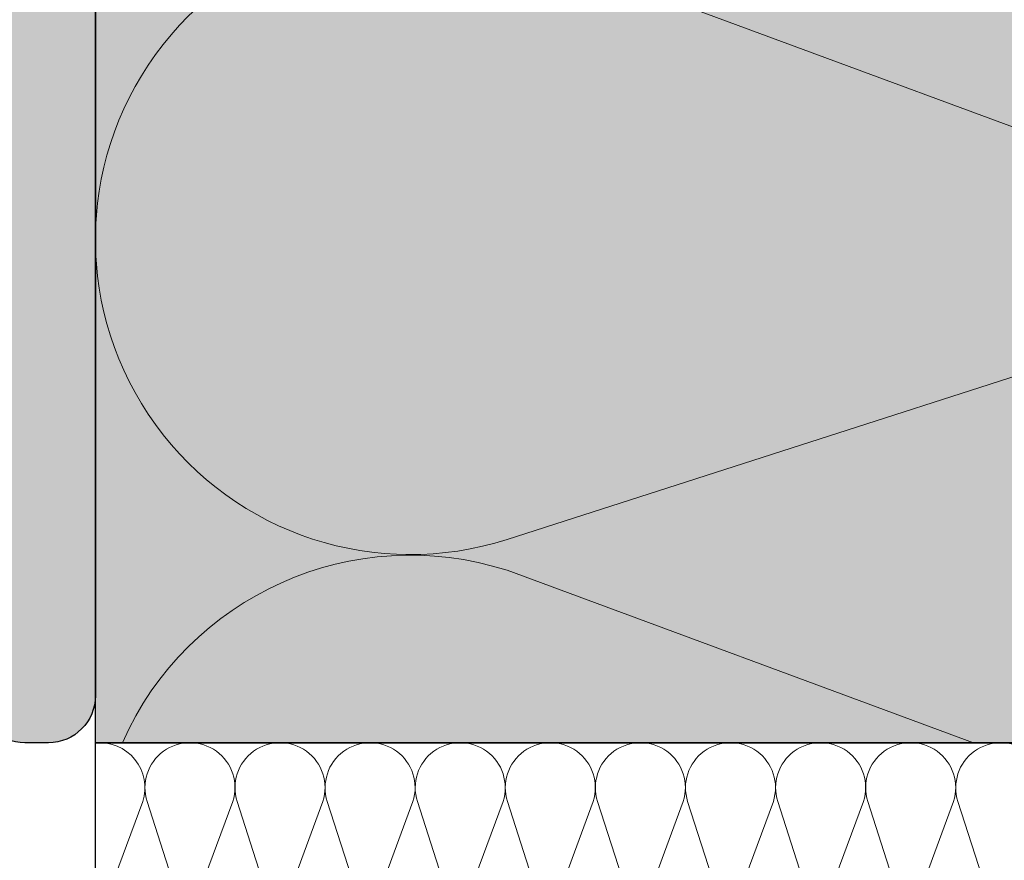
# Model space of a CAD drawing. Units: millimetres. Extents: x -542 to 356, y -152 to 654.
# Drawn here: x -353 to -270, y 250 to 321 of the extents above; entities that cross this region are included whole.
import ezdxf

# ---------------------------------------------------------------- set-up
doc = ezdxf.new("R2010")
doc.units = ezdxf.units.MM
doc.layers.get('0').update_dxf_attribs({"lineweight": 25})
for name, color, linetype, lineweight in [('_Dübel und Profile (2D)', 7, 'Continuous', 25), ('_Kleben und Armieren (3D)', 7, 'Continuous', 25), ('_Objektlinien (2D)', 7, 'Continuous', 25), ('_WDVS Aufbau (3D)', 7, 'Continuous', 25), ('Linie 0.13 mm schwarz', 7, 'Continuous', 13), ('WD-Dämmstoff EPS', 7, 'Continuous', 25), ('WD-Klebemörtel', 7, 'Continuous', 25)]:
    doc.layers.add(name, color=color, linetype=linetype, lineweight=lineweight)

# ---------------------------------------------------------------- blocks, each defined once
blk = doc.blocks.new('Kleben und Armieren (3D)')
at = {"layer": 'WD-Klebemörtel', "linetype": 'Continuous', "lineweight": 0, "true_color": 0xe1ecea}
h = blk.add_hatch(color=254, dxfattribs=at)
edge = h.paths.add_edge_path()
edge.add_line((-347.0531288418804, 366.01183907790295), (-347.0531288418804, 264.01183907790295))
edge.add_arc((-351.05312884188066, 264.01183907790323), 4.000000000000284, 270.00000000000244, 359.9999999999959, ccw=False)
edge.add_line((-351.0531288418805, 260.01183907790295), (-353.0531288418805, 260.01183907790295))
edge.add_arc((-353.05312884188055, 264.0118390779029), 3.999999999999943, 179.9999999999992, 270.0000000000008, ccw=False)
edge.add_line((-357.0531288418805, 264.01183907790295), (-357.0531288418805, 366.01183907790295))
edge.add_arc((-353.05312884188055, 366.011839077903), 3.999999999999943, 89.9999999999992, 180.00000000000082, ccw=False)
edge.add_line((-353.0531288418805, 370.01183907790295), (-351.0531288418805, 370.01183907790295))
edge.add_arc((-351.0531288418801, 366.01183907790323), 3.999999999999716, -4.092726157978177e-12, 90.00000000000574, ccw=False)
edge.add_line((-347.0531288418804, 366.01183907790295), (-347.0531288418804, 366.01183907790295))
at = {"layer": 'WD-Klebemörtel', "flags": 128}
blk.add_lwpolyline([(-347.0531288418804, 366.01183907790295), (-347.0531288418804, 264.01183907790295, -0.41421356237306173), (-351.0531288418805, 260.01183907790295), (-353.0531288418805, 260.01183907790295, -0.41421356237310336), (-357.0531288418805, 264.01183907790295), (-357.0531288418805, 366.01183907790295, -0.41421356237310336), (-353.0531288418805, 370.01183907790295), (-351.0531288418805, 370.01183907790295, -0.414213562373145), (-347.0531288418804, 366.01183907790295)], format="xyb", close=True, dxfattribs=at)
blk = doc.blocks.new('WDVS Aufbau (3D)')
at = {"layer": 'WD-Dämmstoff EPS', "linetype": 'Continuous', "lineweight": 0, "true_color": 0xffffe2}
blk.add_hatch(color=7, dxfattribs=at).paths.add_polyline_path([(-207.05312884188038, 652.2867744722148), (-207.05312884188038, 260.01183907790295), (-347.0531288418804, 260.01183907790295), (-347.0531288418804, 652.2867744722148)])
at = {"layer": 'WD-Dämmstoff EPS', "flags": 128}
blk.add_lwpolyline([(-207.05312884188038, 652.2867744722148), (-207.05312884188038, 260.01183907790295), (-347.0531288418804, 260.01183907790295), (-347.0531288418804, 652.2867744722148)], close=True, dxfattribs=at)
blk = doc.blocks.new('Gruppe-10')
at = {"layer": 'Linie 0.13 mm schwarz', "flags": 128}
for points in [[(-429.64435042303995, -94.3443967881725, 0.32443520421260436), (-419.8720546474451, -124.2419806817618, 0.32443520421259175), (-388.4179088571057, -124.24198068176185, 0.32443520421260447), (-378.6456130815109, -94.34439678817253), (-401.1424564353337, -24.344396788172496, -0.3244878855280614), (-391.37367716546737, 5.561735077637609, -0.3244878855280572), (-359.91249836367103, 5.5617350776376036, -0.32448788552806174), (-350.14371909380463, -24.344396788172503), (-376.0206130815109, -94.3443967881725, 0.32443520421260436), (-366.2483173059161, -124.24198068176176, 0.32443520421259264), (-334.7941715155767, -124.24198068176185, 0.3244352042126047), (-325.0218757399818, -94.34439678817253), (-347.51871909380463, -24.344396788172496, -0.32448788552806224), (-337.7499398239382, 5.561735077637609, -0.32448788552805763), (-306.2887610221419, 5.561735077637618, -0.3244878855280633), (-296.5199817522755, -24.344396788172503), (-322.3968757399817, -94.3443967881725, 0.32443520421260436), (-312.6245799643869, -124.24198068176177, 0.3244352042125922), (-281.1704341740475, -124.24198068176185, 0.32443520421260524), (-271.39813839845255, -94.34439678817253), (-293.89498175227544, -24.344396788172496, -0.3155008476203551), (-284.8249021751454, 5.03733831247875, -0.31550084762034697), (-254.111839077903, 6.540819687528579)], [(-254.111839077903, -127.05409013282053, -0.3837883238605929), (-268.77313839845266, -94.3443967881725), (-254.111839077903, -54.68388139068895)]]:
    blk.add_lwpolyline(points, format="xyb", dxfattribs=at)
blk = doc.blocks.new('Gruppe-11')
at = {"layer": 'Linie 0.13 mm schwarz'}
blk.add_blockref('Gruppe-10', (0, 0), dxfattribs=at)
blk = doc.blocks.new('Dämmung-3')
at = {"layer": 'Linie 0.13 mm schwarz', "color": 7}
blk.add_blockref('Gruppe-11', (0, 0), dxfattribs=at)
at = {"layer": 'Linie 0.13 mm schwarz', "color": 0, "flags": 1}
for tag in ['instanceID', 'prm0_value', 'prm1_value', 'prm2_value', 'prm3_value', 'prm4_value', 'prm5_value', 'prm6_value', 'prm0_name', 'prm0_type', 'prm2_name', 'prm2_type', 'prm3_name', 'prm3_type', 'prm6_name', 'prm6_type', 'prm1_name', 'prm1_type', 'prm4_name', 'prm4_type', 'prm5_name', 'prm5_type', 'IFC_UUID']:
    blk.add_attdef(tag, (-353.3560502670132, 260.01183907790295), '', height=0.18, dxfattribs=at)
blk = doc.blocks.new('Objektlinien (2D)')
at = {"layer": 'Linie 0.13 mm schwarz', "rotation": 270}
blk.add_blockref('Dämmung-3', (-217.70873205370788, 5.899999999999977), dxfattribs=at)
blk = doc.blocks.new('Gruppe-29')
at = {"layer": 'Linie 0.13 mm schwarz', "flags": 128}
for points in [[(277.2671356237312, 245, -0.3244352042126017), (275.8710933700748, 240.72891658663013, -0.3244352042125879), (271.37764397145486, 240.72891658663008, -0.3244352042125838), (269.9816017177984, 244.99999999999997), (273.67830085889926, 255.00000000000009, 0.3244878855280537), (272.28276096320405, 259.2723045522586, 0.32448788552805863), (267.7883068486617, 259.2723045522586, 0.3244878855280698), (266.3927669529665, 255.00000000000003), (269.6066017177984, 245, -0.3244352042126017), (268.210559464142, 240.72891658663013, -0.3244352042125879), (263.7171100655221, 240.72891658663008, -0.3244352042125838), (262.32106781186565, 244.99999999999997), (266.01776695296655, 255.00000000000017, 0.2527802041551592), (265.3544906117966, 258.5764805930809, 0.25278020415519153), (262.0000000000001, 259.9830870315734)], [(262.32106781186565, 245, 1.372583002030478), (269.6066017177984, 245), (266.3927669529665, 255, -1.3729954655213743), (273.67830085889926, 255), (269.9816017177984, 245, 1.372583002030478), (277.2671356237312, 245), (274.05330085889926, 255, -1.3729954655213743), (281.33883476483203, 255), (277.6421356237312, 245, 1.372583002030478), (284.92766952966394, 245), (281.71383476483203, 255, -1.3729954655213743), (288.9993686707648, 255), (285.30266952966394, 245, 1.372583002030478), (292.5882034355967, 245), (289.3743686707648, 255, -1.3729954655213743), (296.65990257669756, 255), (292.9632034355967, 245, 1.372583002030478), (300.2487373415295, 245), (297.03490257669756, 255, -1.3729954655213743), (304.3204364826303, 255), (300.6237373415295, 245, 1.372583002030478), (307.90927124746224, 245), (304.6954364826303, 255, -1.3729954655213743), (311.9809703885631, 255), (308.28427124746224, 245, 1.372583002030478), (315.569805153395, 245), (312.3559703885631, 255, -1.3729954655213743), (319.64150429449586, 255), (315.944805153395, 245, 1.372583002030478), (323.2303390593278, 245), (320.01650429449586, 255, -1.3729954655213743), (327.3020382004286, 255), (323.6053390593278, 245, 1.372583002030478), (330.89087296526054, 245), (327.6770382004286, 255, -1.3729954655213743), (334.9625721063614, 255), (331.26587296526054, 245, 1.372583002030478), (338.5514068711933, 245), (335.3375721063614, 255, -1.3729954655213743), (342.62310601229416, 255), (338.9264068711933, 245, 1.372583002030478), (346.2119407771261, 245), (342.99810601229416, 255, -1.3729954655213743), (350.2836399182269, 255), (346.5869407771261, 245, 1.372583002030478), (353.87247468305884, 245), (350.6586399182269, 255, -1.3729954655213743), (357.9441738241597, 255), (354.24747468305884, 245, 1.372583002030478), (361.5330085889916, 245), (358.3191738241597, 255, -1.3729954655213743), (365.60470773009246, 255), (361.9080085889916, 245, 1.372583002030478), (369.1935424949244, 245), (365.97970773009246, 255, -1.3729954655213743), (373.2652416360252, 255)], [(354.2474746830589, 245, 0.32443520421259986), (355.6435169367153, 240.72891658663008, 0.32443520421259997), (360.1369663353352, 240.72891658663008, 0.32443520421260447), (361.5330085889916, 245), (358.3191738241596, 255.00000000000023, -0.32448788552803387), (359.7147137198549, 259.2723045522586, -0.32448788552805713), (364.2091678343973, 259.2723045522586, -0.3244878855280631), (365.6047077300924, 255.00000000000003), (361.90800858899155, 244.99999999999986, 0.3244352042125838), (363.30405084264805, 240.72891658663008, 0.3244352042125916), (367.797500241268, 240.72891658663008, 0.32443520421260447), (369.1935424949244, 245), (365.97970773009234, 255.00000000000014, -0.32448788552803587), (367.3752476257877, 259.2723045522586, -0.3244878855280602), (371.86970174033, 259.2723045522586, -0.32448788552806823), (373.2652416360252, 255.00000000000003), (369.5685424949243, 244.99999999999986, 0.3244352042125838), (370.9645847485808, 240.72891658663008, 0.3244352042125916), (375.45803414720075, 240.72891658663008, 0.32443520421260447), (376.85407640085714, 245), (373.64024163602517, 255.00000000000003, -0.264786395063677), (374.41462704292866, 258.70810943443365, -0.2647863950636594), (377.9989062230135, 259.9339524485955)], [(377.9989062230135, 241.29874040409916, -0.26420050497731595), (377.22907640085714, 244.99999999999997), (377.9989062230135, 247.08247897048795)], [(262.0000000000001, 244.81700234565187, -0.13158826466891094), (262.0000000000001, 242.8369478690729)]]:
    blk.add_lwpolyline(points, format="xyb", dxfattribs=at)
blk = doc.blocks.new('Gruppe-30')
at = {"layer": 'Linie 0.13 mm schwarz'}
blk.add_blockref('Gruppe-29', (0, 0), dxfattribs=at)
blk = doc.blocks.new('Dämmung-5')
at = {"layer": 'Linie 0.13 mm schwarz', "color": 7}
blk.add_blockref('Gruppe-30', (0, 0), dxfattribs=at)
at = {"layer": 'Linie 0.13 mm schwarz', "color": 0, "flags": 1}
for tag in ['instanceID', 'prm0_value', 'prm1_value', 'prm2_value', 'prm3_value', 'prm4_value', 'prm5_value', 'prm6_value', 'prm0_name', 'prm0_type', 'prm2_name', 'prm2_type', 'prm3_name', 'prm3_type', 'prm6_name', 'prm6_type', 'prm1_name', 'prm1_type', 'prm4_name', 'prm4_type', 'prm5_name', 'prm5_type', 'IFC_UUID']:
    blk.add_attdef(tag, (-347.5827434756683, 239.1114217314511), '', height=0.18, dxfattribs=at)
blk = doc.blocks.new('Dübel und Profile (2D)')
at = {"color": 255}
blk.add_wipeout([(-347.0531288418804, 260.01183907790283), (-231.054222618867, 260.01183907790283), (-231.054222618867, 240.01183907790585), (-347.0531288418804, 240.01183907790585)], dxfattribs=at)
at = {"flags": 128}
blk.add_lwpolyline([(-347.0531288418804, 260.01183907790295), (-231.05422261886702, 260.01183907790295), (-231.05422261886702, 240.01183907790596), (-347.0531288418804, 240.01183907790596)], close=True, dxfattribs=at)
at = {"layer": 'Linie 0.13 mm schwarz'}
blk.add_blockref('Dämmung-5', (-609.0531288418805, 0.011839077898684991), dxfattribs=at)

msp = doc.modelspace()

# ---------------------------------------------------------------- block references
at = {"layer": '_Kleben und Armieren (3D)'}
msp.add_blockref('Kleben und Armieren (3D)', (0, 0), dxfattribs=at)
at = {"layer": '_Objektlinien (2D)'}
msp.add_blockref('Objektlinien (2D)', (0, 0), dxfattribs=at)
at = {"layer": '_WDVS Aufbau (3D)'}
msp.add_blockref('WDVS Aufbau (3D)', (0, 0), dxfattribs=at)

# ---------------------------------------------------------------- next in the draw order: block references
at = {"layer": '_Dübel und Profile (2D)'}
msp.add_blockref('Dübel und Profile (2D)', (0, 0), dxfattribs=at)

doc.saveas('drawing.dxf')
